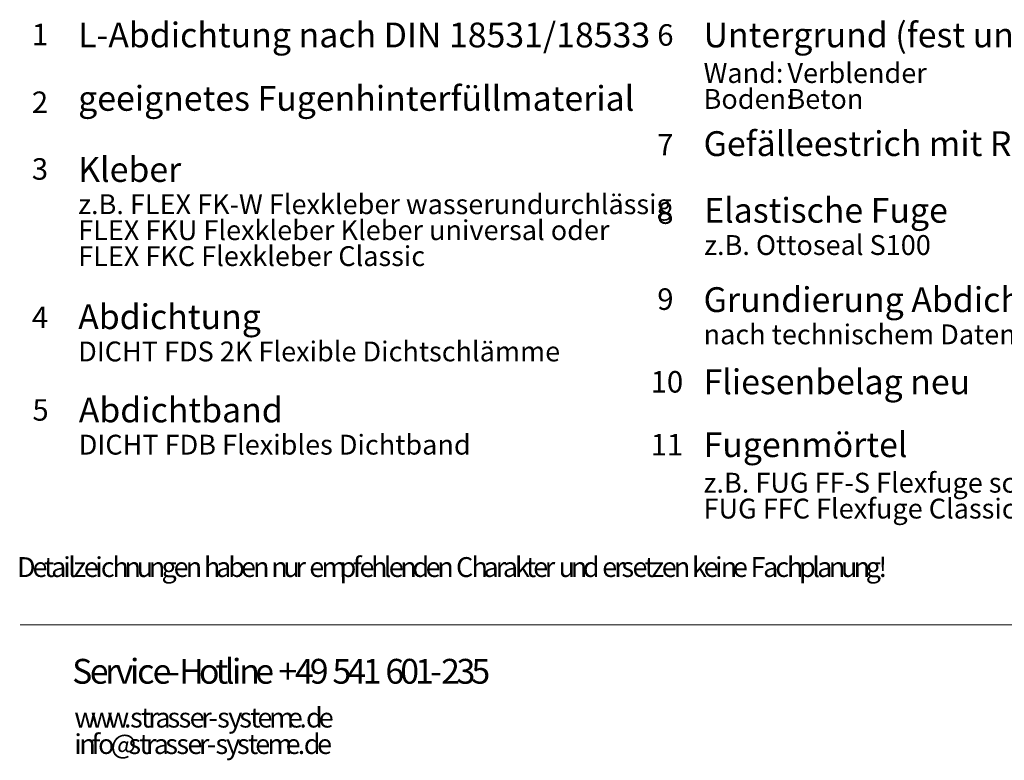
# Model space of a CAD drawing. Units: inches. Extents: x 28 to 281, y 23 to 397.
# Drawn here: x 28 to 177, y 23 to 135 of the extents above; entities that cross this region are included whole.
import ezdxf

# ---------------------------------------------------------------- set-up
doc = ezdxf.new("R2010")
doc.units = ezdxf.units.IN
doc.header["$MEASUREMENT"] = 0
doc.layers.add('P', color=250, linetype='CONTINUOUS', lineweight=100)
doc.layers.add('Text', color=250, linetype='CONTINUOUS', lineweight=100)
doc.styles.get("Standard").update_dxf_attribs({"font": 'txt', "width": 0.75})

msp = doc.modelspace()

# ---------------------------------------------------------------- linework, layer by layer
at = {"layer": 'P', "color": 0, "linetype": 'Continuous', "lineweight": 0}
msp.add_lwpolyline([(28.23, 43.48), (280.48, 43.48)], dxfattribs=at)

# ---------------------------------------------------------------- texts
at = {"layer": 'Text', "color": 7, "linetype": 'Continuous', "lineweight": 0, "attachment_point": 4}
for s, insert, char_height, width in [('{\\fHelveticaNeueLTPro|b0|i0|c1|p15;1}', (29.98, 132.73), 3.25, 3.5), ('{\\fHelveticaNeueLTPro|b0|i0|c1|p15;6}', (124.48, 132.65), 3.25, 3.5), ('{\\fHelveticaNeueLTPro|b0|i0|c1|p15;2}', (29.98, 122.48), 3.25, 3.5), ('{\\fHelveticaNeueLTPro|b0|i0|c1|p15;7}', (124.48, 116.07), 3.25, 3.5), ('{\\fHelveticaNeueLTPro|b0|i0|c1|p15;3}', (29.98, 112.4), 3.25, 3.5), ('{\\fHelveticaNeueLTPro|b0|i0|c1|p15;8}', (124.48, 105.73), 3.25, 3.5), ('{\\fHelveticaNeueLTPro|b0|i0|c1|p15;9}', (124.48, 92.73), 3.25, 3.5), ('{\\fHelveticaNeueLTPro|b0|i0|c1|p15;4}', (29.98, 89.98), 3.25, 3.5), ('{\\fHelveticaNeueLTPro|b0|i0|c1|p15;10}', (123.48, 80.23), 3.25, 7), ('{\\fHelveticaNeueLTPro|b0|i0|c1|p15;5}', (30.07, 75.98), 3.25, 3.5), ('{\\fHelveticaNeueLTPro|b0|i0|c1|p15;11}', (123.48, 70.73), 3.25, 7), ('{\\fHelveticaNeueLTPro|b0|i0|c1|p15;S}', (36.07, 36.48), 3.75, 4), ('{\\fHelveticaNeueLTPro|b0|i0|c1|p15;e}', (38.73, 36.48), 3.75, 4), ('{\\fHelveticaNeueLTPro|b0|i0|c1|p15;r}', (41.07, 36.48), 3.75, 4), ('{\\fHelveticaNeueLTPro|b0|i0|c1|p15;v}', (42.65, 36.48), 3.75, 4), ('{\\fHelveticaNeueLTPro|b0|i0|c1|p15;i}', (44.82, 36.48), 3.75, 4), ('{\\fHelveticaNeueLTPro|b0|i0|c1|p15;c}', (45.9, 36.48), 3.75, 4), ('{\\fHelveticaNeueLTPro|b0|i0|c1|p15;e}', (48.23, 36.48), 3.75, 4), ('{\\fHelveticaNeueLTPro|b0|i0|c1|p15;H}', (52.23, 36.48), 3.75, 4), ('{\\fHelveticaNeueLTPro|b0|i0|c1|p15;o}', (55.23, 36.48), 3.75, 4), ('{\\fHelveticaNeueLTPro|b0|i0|c1|p15;t}', (57.73, 36.48), 3.75, 4), ('{\\fHelveticaNeueLTPro|b0|i0|c1|p15;l}', (59.15, 36.48), 3.75, 4), ('{\\fHelveticaNeueLTPro|b0|i0|c1|p15;i}', (60.23, 36.48), 3.75, 4), ('{\\fHelveticaNeueLTPro|b0|i0|c1|p15;n}', (61.32, 36.48), 3.75, 4), ('{\\fHelveticaNeueLTPro|b0|i0|c1|p15;e}', (63.73, 36.48), 3.75, 4), ('{\\fHelveticaNeueLTPro|b0|i0|c1|p15;+}', (67.23, 36.48), 3.75, 4), ('{\\fHelveticaNeueLTPro|b0|i0|c1|p15;4}', (69.73, 36.48), 3.75, 4), ('{\\fHelveticaNeueLTPro|b0|i0|c1|p15;9}', (71.98, 36.48), 3.75, 4), ('{\\fHelveticaNeueLTPro|b0|i0|c1|p15;5}', (75.4, 36.48), 3.75, 4), ('{\\fHelveticaNeueLTPro|b0|i0|c1|p15;4}', (77.65, 36.48), 3.75, 4), ('{\\fHelveticaNeueLTPro|b0|i0|c1|p15;1}', (79.98, 36.48), 3.75, 4), ('{\\fHelveticaNeueLTPro|b0|i0|c1|p15;6}', (83.4, 36.48), 3.75, 4), ('{\\fHelveticaNeueLTPro|b0|i0|c1|p15;0}', (85.65, 36.48), 3.75, 4), ('{\\fHelveticaNeueLTPro|b0|i0|c1|p15;1}', (87.9, 36.48), 3.75, 4), ('{\\fHelveticaNeueLTPro|b0|i0|c1|p15;2}', (91.82, 36.48), 3.75, 4), ('{\\fHelveticaNeueLTPro|b0|i0|c1|p15;3}', (94.15, 36.48), 3.75, 4), ('{\\fHelveticaNeueLTPro|b0|i0|c1|p15;5}', (96.4, 36.48), 3.75, 4), ('{\\fHelveticaNeueLTPro|b0|i0|c1|p15;-}', (50.57, 36.48), 3.75, 4), ('{\\fHelveticaNeueLTPro|b0|i0|c1|p15;-}', (90.15, 36.48), 3.75, 4), ('{\\fHelveticaNeueLTPro|b0|i0|c1|p15;w}', (36.4, 29.48), 3, 3.25), ('{\\fHelveticaNeueLTPro|b0|i0|c1|p15;w}', (38.9, 29.48), 3, 3.25), ('{\\fHelveticaNeueLTPro|b0|i0|c1|p15;w}', (41.4, 29.48), 3, 3.25), ('{\\fHelveticaNeueLTPro|b0|i0|c1|p15;s}', (44.82, 29.48), 3, 3.25), ('{\\fHelveticaNeueLTPro|b0|i0|c1|p15;t}', (46.48, 29.48), 3, 3.25), ('{\\fHelveticaNeueLTPro|b0|i0|c1|p15;r}', (47.57, 29.48), 3, 3.25), ('{\\fHelveticaNeueLTPro|b0|i0|c1|p15;a}', (48.65, 29.48), 3, 3.25), ('{\\fHelveticaNeueLTPro|b0|i0|c1|p15;s}', (50.48, 29.48), 3, 3.25), ('{\\fHelveticaNeueLTPro|b0|i0|c1|p15;s}', (52.15, 29.48), 3, 3.25), ('{\\fHelveticaNeueLTPro|b0|i0|c1|p15;e}', (53.82, 29.48), 3, 3.25), ('{\\fHelveticaNeueLTPro|b0|i0|c1|p15;r}', (55.57, 29.48), 3, 3.25), ('{\\fHelveticaNeueLTPro|b0|i0|c1|p15;s}', (57.98, 29.48), 3, 3.25), ('{\\fHelveticaNeueLTPro|b0|i0|c1|p15;y}', (59.65, 29.48), 3, 3.25), ('{\\fHelveticaNeueLTPro|b0|i0|c1|p15;s}', (61.32, 29.48), 3, 3.25), ('{\\fHelveticaNeueLTPro|b0|i0|c1|p15;t}', (62.98, 29.48), 3, 3.25), ('{\\fHelveticaNeueLTPro|b0|i0|c1|p15;e}', (64.07, 29.48), 3, 3.25), ('{\\fHelveticaNeueLTPro|b0|i0|c1|p15;m}', (65.82, 29.48), 3, 3.25), ('{\\fHelveticaNeueLTPro|b0|i0|c1|p15;e}', (68.65, 29.48), 3, 3.25), ('{\\fHelveticaNeueLTPro|b0|i0|c1|p15;d}', (71.4, 29.48), 3, 3.25), ('{\\fHelveticaNeueLTPro|b0|i0|c1|p15;e}', (73.32, 29.48), 3, 3.25), ('{\\fHelveticaNeueLTPro|b0|i0|c1|p15;.}', (43.9, 29.48), 3, 3.25), ('{\\fHelveticaNeueLTPro|b0|i0|c1|p15;-}', (56.65, 29.48), 3, 3.25), ('{\\fHelveticaNeueLTPro|b0|i0|c1|p15;.}', (70.4, 29.48), 3, 3.25), ('{\\fHelveticaNeueLTPro|b0|i0|c1|p15;i}', (36.4, 25.48), 3, 3.25), ('{\\fHelveticaNeueLTPro|b0|i0|c1|p15;f}', (38.98, 25.48), 3, 3.25), ('{\\fHelveticaNeueLTPro|b0|i0|c1|p15;@}', (41.9, 25.48), 3, 3.25), ('{\\fHelveticaNeueLTPro|b0|i0|c1|p15;t}', (46.23, 25.48), 3, 3.25), ('{\\fHelveticaNeueLTPro|b0|i0|c1|p15;t}', (62.65, 25.48), 3, 3.25), ('{\\fHelveticaNeueLTPro|b0|i0|c1|p15;d}', (71.07, 25.48), 3, 3.25), ('{\\fHelveticaNeueLTPro|b0|i0|c1|p15;n}', (37.15, 25.48), 3, 3.25), ('{\\fHelveticaNeueLTPro|b0|i0|c1|p15;o}', (39.98, 25.48), 3, 3.25), ('{\\fHelveticaNeueLTPro|b0|i0|c1|p15;s}', (44.57, 25.48), 3, 3.25), ('{\\fHelveticaNeueLTPro|b0|i0|c1|p15;r}', (47.23, 25.48), 3, 3.25), ('{\\fHelveticaNeueLTPro|b0|i0|c1|p15;a}', (48.4, 25.48), 3, 3.25), ('{\\fHelveticaNeueLTPro|b0|i0|c1|p15;s}', (50.15, 25.48), 3, 3.25), ('{\\fHelveticaNeueLTPro|b0|i0|c1|p15;s}', (51.82, 25.48), 3, 3.25), ('{\\fHelveticaNeueLTPro|b0|i0|c1|p15;e}', (53.48, 25.48), 3, 3.25), ('{\\fHelveticaNeueLTPro|b0|i0|c1|p15;r}', (55.23, 25.48), 3, 3.25), ('{\\fHelveticaNeueLTPro|b0|i0|c1|p15;s}', (57.73, 25.48), 3, 3.25), ('{\\fHelveticaNeueLTPro|b0|i0|c1|p15;y}', (59.32, 25.48), 3, 3.25), ('{\\fHelveticaNeueLTPro|b0|i0|c1|p15;s}', (60.98, 25.48), 3, 3.25), ('{\\fHelveticaNeueLTPro|b0|i0|c1|p15;e}', (63.73, 25.48), 3, 3.25), ('{\\fHelveticaNeueLTPro|b0|i0|c1|p15;m}', (65.57, 25.48), 3, 3.25), ('{\\fHelveticaNeueLTPro|b0|i0|c1|p15;e}', (68.32, 25.48), 3, 3.25), ('{\\fHelveticaNeueLTPro|b0|i0|c1|p15;e}', (73.07, 25.48), 3, 3.25), ('{\\fHelveticaNeueLTPro|b0|i0|c1|p15;-}', (56.4, 25.48), 3, 3.25), ('{\\fHelveticaNeueLTPro|b0|i0|c1|p15;.}', (70.15, 25.48), 3, 3.25)]:
    msp.add_mtext(s, dxfattribs=dict(at, insert=insert, char_height=char_height, width=width))
at = {"layer": 'Text', "color": 0, "linetype": 'Continuous', "lineweight": 0, "attachment_point": 4}
for s, insert, char_height, width in [('{\\fHelveticaNeueLTPro|b0|i0|c1|p15;L-Abdichtung nach DIN 18531/18533}', (36.98, 132.65), 3.75, 132), ('{\\fHelveticaNeueLTPro|b0|i0|c0|p15;Untergrund (fest und tragfähig)}', (131.48, 132.65), 3.75, 124), ('{\\fHelveticaNeueLTPro|b0|i0|c1|p15;Wand:  }', (131.48, 126.9), 3, 22.75), ('{\\fHelveticaNeueLTPro|b0|i0|c1|p15;Verblender}', (144.15, 126.9), 3, 32.5), ('{\\fHelveticaNeueLTPro|b0|i0|c0|p15;geeignetes Fugenhinterfüllmaterial}', (36.98, 123.07), 3.75, 136), ('{\\fHelveticaNeueLTPro|b0|i0|c1|p15;Boden:  }', (131.48, 122.98), 3, 26), ('{\\fHelveticaNeueLTPro|b0|i0|c1|p15;Beton}', (144.15, 122.98), 3, 16.25), ('{\\fHelveticaNeueLTPro|b0|i0|c0|p15;Gefälleestrich mit Randdämmstreifen}', (131.48, 116.23), 3.75, 140), ('{\\fHelveticaNeueLTPro|b0|i0|c1|p15;Kleber }', (36.98, 112.32), 3.75, 28), ('{\\fHelveticaNeueLTPro|b0|i0|c0|p15;z.B. FLEX FK-W Flexkleber wasserundurchlässig}', (36.98, 107.07), 3, 162.5), ('{\\fHelveticaNeueLTPro|b0|i0|c1|p15;Elastische Fuge }', (131.57, 106.15), 3.75, 64), ('{\\fHelveticaNeueLTPro|b0|i0|c1|p15;FLEX FKU Flexkleber Kleber universal oder}', (36.98, 103.15), 3, 133.25), ('{\\fHelveticaNeueLTPro|b0|i0|c1|p15;z.B. Ottoseal S100}', (131.57, 100.9), 3, 58.5), ('{\\fHelveticaNeueLTPro|b0|i0|c1|p15;FLEX FKC Flexkleber Classic}', (36.98, 99.23), 3, 87.75), ('{\\fHelveticaNeueLTPro|b0|i0|c1|p15;Grundierung Abdichtung}', (131.48, 92.65), 3.75, 88), ('{\\fHelveticaNeueLTPro|b0|i0|c1|p15;Abdichtung }', (36.98, 90.07), 3.75, 44), ('{\\fHelveticaNeueLTPro|b0|i0|c1|p15;nach technischem Datenblatt}', (131.48, 87.4), 3, 87.75), ('{\\fHelveticaNeueLTPro|b0|i0|c0|p15;DICHT FDS 2K Flexible Dichtschlämme}', (36.98, 84.82), 3, 117), ('{\\fHelveticaNeueLTPro|b0|i0|c1|p15;Fliesenbelag neu}', (131.48, 80.23), 3.75, 64), ('{\\fHelveticaNeueLTPro|b0|i0|c1|p15;Abdichtband }', (37.07, 75.98), 3.75, 48), ('{\\fHelveticaNeueLTPro|b0|i0|c0|p15;Fugenmörtel}', (131.48, 70.73), 3.75, 44), ('{\\fHelveticaNeueLTPro|b0|i0|c1|p15;DICHT FDB Flexibles Dichtband}', (37.07, 70.73), 3, 94.25), ('{\\fHelveticaNeueLTPro|b0|i0|c1|p15;z.B. FUG FF-S Flexfuge schnell (speziell bei Feinsteinzeug verwenden) oder}', (131.48, 64.98), 3, 240.5), ('{\\fHelveticaNeueLTPro|b0|i0|c1|p15;FUG FFC Flexfuge Classic}', (131.48, 61.07), 3, 78), ('{\\fHelveticaNeueLTPro|b0|i0|c1|p15;D}', (27.73, 52.23), 3, 3.25), ('{\\fHelveticaNeueLTPro|b0|i0|c1|p15;t}', (31.82, 52.23), 3, 3.25), ('{\\fHelveticaNeueLTPro|b0|i0|c1|p15;i}', (34.73, 52.23), 3, 3.25), ('{\\fHelveticaNeueLTPro|b0|i0|c1|p15;l}', (35.48, 52.23), 3, 3.25), ('{\\fHelveticaNeueLTPro|b0|i0|c1|p15;i}', (39.57, 52.23), 3, 3.25), ('{\\fHelveticaNeueLTPro|b0|i0|c1|p15;h}', (42.15, 52.23), 3, 3.25), ('{\\fHelveticaNeueLTPro|b0|i0|c1|p15;h}', (55.98, 52.23), 3, 3.25), ('{\\fHelveticaNeueLTPro|b0|i0|c1|p15;b}', (59.65, 52.23), 3, 3.25), ('{\\fHelveticaNeueLTPro|b0|i0|c1|p15;f}', (78.48, 52.23), 3, 3.25), ('{\\fHelveticaNeueLTPro|b0|i0|c1|p15;h}', (81.23, 52.23), 3, 3.25), ('{\\fHelveticaNeueLTPro|b0|i0|c1|p15;l}', (83.15, 52.23), 3, 3.25), ('{\\fHelveticaNeueLTPro|b0|i0|c1|p15;d}', (87.48, 52.23), 3, 3.25), ('{\\fHelveticaNeueLTPro|b0|i0|c1|p15;C}', (94.07, 52.23), 3, 3.25), ('{\\fHelveticaNeueLTPro|b0|i0|c1|p15;h}', (96.4, 52.23), 3, 3.25), ('{\\fHelveticaNeueLTPro|b0|i0|c1|p15;k}', (102.98, 52.23), 3, 3.25), ('{\\fHelveticaNeueLTPro|b0|i0|c1|p15;t}', (104.65, 52.23), 3, 3.25), ('{\\fHelveticaNeueLTPro|b0|i0|c1|p15;d}', (113.23, 52.23), 3, 3.25), ('{\\fHelveticaNeueLTPro|b0|i0|c1|p15;t}', (122.57, 52.23), 3, 3.25), ('{\\fHelveticaNeueLTPro|b0|i0|c1|p15;k}', (129.73, 52.23), 3, 3.25), ('{\\fHelveticaNeueLTPro|b0|i0|c1|p15;i}', (133.23, 52.23), 3, 3.25), ('{\\fHelveticaNeueLTPro|b0|i0|c1|p15;F}', (138.57, 52.23), 3, 3.25), ('{\\fHelveticaNeueLTPro|b0|i0|c1|p15;h}', (144.07, 52.23), 3, 3.25), ('{\\fHelveticaNeueLTPro|b0|i0|c1|p15;l}', (147.9, 52.23), 3, 3.25), ('{\\fHelveticaNeueLTPro|b0|i0|c1|p15;!}', (157.9, 52.23), 3, 3.25), ('{\\fHelveticaNeueLTPro|b0|i0|c1|p15;e}', (30.07, 52.23), 3, 3.25), ('{\\fHelveticaNeueLTPro|b0|i0|c1|p15;a}', (32.9, 52.23), 3, 3.25), ('{\\fHelveticaNeueLTPro|b0|i0|c1|p15;z}', (36.23, 52.23), 3, 3.25), ('{\\fHelveticaNeueLTPro|b0|i0|c1|p15;e}', (37.82, 52.23), 3, 3.25), ('{\\fHelveticaNeueLTPro|b0|i0|c1|p15;c}', (40.4, 52.23), 3, 3.25), ('{\\fHelveticaNeueLTPro|b0|i0|c1|p15;n}', (43.98, 52.23), 3, 3.25), ('{\\fHelveticaNeueLTPro|b0|i0|c1|p15;u}', (45.82, 52.23), 3, 3.25), ('{\\fHelveticaNeueLTPro|b0|i0|c1|p15;n}', (47.65, 52.23), 3, 3.25), ('{\\fHelveticaNeueLTPro|b0|i0|c1|p15;g}', (49.57, 52.23), 3, 3.25), ('{\\fHelveticaNeueLTPro|b0|i0|c1|p15;e}', (51.4, 52.23), 3, 3.25), ('{\\fHelveticaNeueLTPro|b0|i0|c1|p15;n}', (53.23, 52.23), 3, 3.25), ('{\\fHelveticaNeueLTPro|b0|i0|c1|p15;a}', (57.82, 52.23), 3, 3.25), ('{\\fHelveticaNeueLTPro|b0|i0|c1|p15;e}', (61.57, 52.23), 3, 3.25), ('{\\fHelveticaNeueLTPro|b0|i0|c1|p15;n}', (63.4, 52.23), 3, 3.25), ('{\\fHelveticaNeueLTPro|b0|i0|c1|p15;n}', (66.15, 52.23), 3, 3.25), ('{\\fHelveticaNeueLTPro|b0|i0|c1|p15;u}', (67.98, 52.23), 3, 3.25), ('{\\fHelveticaNeueLTPro|b0|i0|c1|p15;r}', (69.82, 52.23), 3, 3.25), ('{\\fHelveticaNeueLTPro|b0|i0|c1|p15;e}', (71.9, 52.23), 3, 3.25), ('{\\fHelveticaNeueLTPro|b0|i0|c1|p15;m}', (73.73, 52.23), 3, 3.25), ('{\\fHelveticaNeueLTPro|b0|i0|c1|p15;p}', (76.48, 52.23), 3, 3.25), ('{\\fHelveticaNeueLTPro|b0|i0|c1|p15;e}', (79.48, 52.23), 3, 3.25), ('{\\fHelveticaNeueLTPro|b0|i0|c1|p15;e}', (83.9, 52.23), 3, 3.25), ('{\\fHelveticaNeueLTPro|b0|i0|c1|p15;n}', (85.65, 52.23), 3, 3.25), ('{\\fHelveticaNeueLTPro|b0|i0|c1|p15;e}', (89.48, 52.23), 3, 3.25), ('{\\fHelveticaNeueLTPro|b0|i0|c1|p15;n}', (91.23, 52.23), 3, 3.25), ('{\\fHelveticaNeueLTPro|b0|i0|c1|p15;a}', (98.23, 52.23), 3, 3.25), ('{\\fHelveticaNeueLTPro|b0|i0|c1|p15;r}', (100.07, 52.23), 3, 3.25), ('{\\fHelveticaNeueLTPro|b0|i0|c1|p15;a}', (101.15, 52.23), 3, 3.25), ('{\\fHelveticaNeueLTPro|b0|i0|c1|p15;e}', (105.73, 52.23), 3, 3.25), ('{\\fHelveticaNeueLTPro|b0|i0|c1|p15;r}', (107.48, 52.23), 3, 3.25), ('{\\fHelveticaNeueLTPro|b0|i0|c1|p15;u}', (109.57, 52.23), 3, 3.25), ('{\\fHelveticaNeueLTPro|b0|i0|c1|p15;n}', (111.4, 52.23), 3, 3.25), ('{\\fHelveticaNeueLTPro|b0|i0|c1|p15;e}', (116.15, 52.23), 3, 3.25), ('{\\fHelveticaNeueLTPro|b0|i0|c1|p15;r}', (117.98, 52.23), 3, 3.25), ('{\\fHelveticaNeueLTPro|b0|i0|c1|p15;s}', (119.07, 52.23), 3, 3.25), ('{\\fHelveticaNeueLTPro|b0|i0|c1|p15;e}', (120.73, 52.23), 3, 3.25), ('{\\fHelveticaNeueLTPro|b0|i0|c1|p15;z}', (123.57, 52.23), 3, 3.25), ('{\\fHelveticaNeueLTPro|b0|i0|c1|p15;e}', (125.15, 52.23), 3, 3.25), ('{\\fHelveticaNeueLTPro|b0|i0|c1|p15;n}', (126.98, 52.23), 3, 3.25), ('{\\fHelveticaNeueLTPro|b0|i0|c1|p15;e}', (131.48, 52.23), 3, 3.25), ('{\\fHelveticaNeueLTPro|b0|i0|c1|p15;n}', (134.07, 52.23), 3, 3.25), ('{\\fHelveticaNeueLTPro|b0|i0|c1|p15;e}', (135.9, 52.23), 3, 3.25), ('{\\fHelveticaNeueLTPro|b0|i0|c1|p15;a}', (140.48, 52.23), 3, 3.25), ('{\\fHelveticaNeueLTPro|b0|i0|c1|p15;c}', (142.32, 52.23), 3, 3.25), ('{\\fHelveticaNeueLTPro|b0|i0|c1|p15;p}', (145.9, 52.23), 3, 3.25), ('{\\fHelveticaNeueLTPro|b0|i0|c1|p15;a}', (148.65, 52.23), 3, 3.25), ('{\\fHelveticaNeueLTPro|b0|i0|c1|p15;n}', (150.4, 52.23), 3, 3.25), ('{\\fHelveticaNeueLTPro|b0|i0|c1|p15;u}', (152.23, 52.23), 3, 3.25), ('{\\fHelveticaNeueLTPro|b0|i0|c1|p15;n}', (154.15, 52.23), 3, 3.25), ('{\\fHelveticaNeueLTPro|b0|i0|c1|p15;g}', (155.98, 52.23), 3, 3.25)]:
    msp.add_mtext(s, dxfattribs=dict(at, insert=insert, char_height=char_height, width=width))
at = {"layer": 'Text', "color": 0, "linetype": 'Continuous', "attachment_point": 4}
for insert, char_height, width in [((55.17, 52.17), 3, 3.25), ((65.33, 52.17), 3, 3.25), ((71.08, 52.17), 3, 3.25), ((93.17, 52.17), 3, 3.25), ((108.75, 52.17), 3, 3.25), ((115.33, 52.17), 3, 3.25), ((128.92, 52.17), 3, 3.25), ((137.75, 52.17), 3, 3.25), ((170.5, 36.58), 3.25, 3.5)]:
    msp.add_mtext('{\\fHelveticaNeueLTPro|b0|i0|c1|p15; }', dxfattribs=dict(at, insert=insert, char_height=char_height, width=width))
at = {"layer": 'Text', "color": 7, "linetype": 'Continuous', "char_height": 3.75, "width": 4, "attachment_point": 4}
for insert in [(66.17, 36.42), (74.33, 36.42), (82.33, 36.42)]:
    msp.add_mtext('{\\fHelveticaNeueLTPro|b0|i0|c1|p15; }', dxfattribs=dict(at, insert=insert))

doc.saveas('drawing.dxf')
